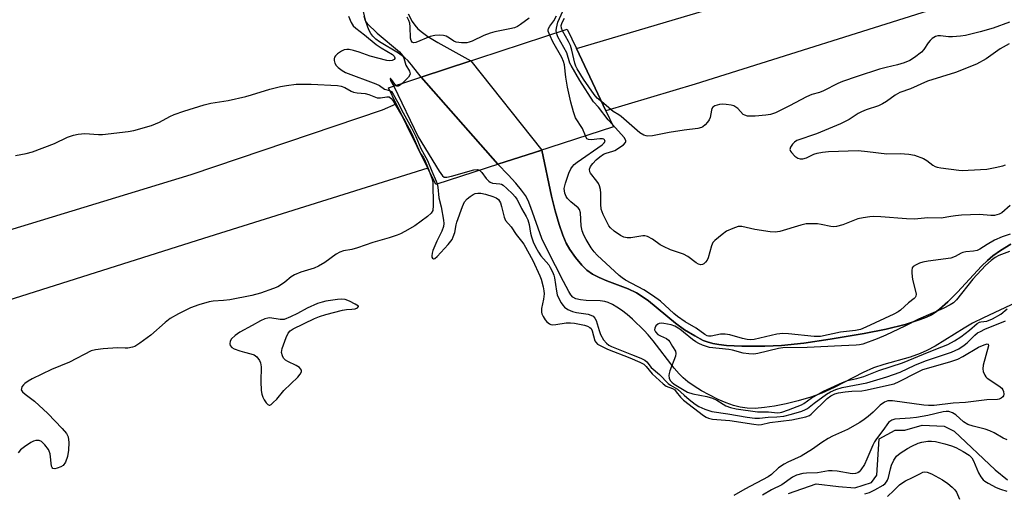
# Model space of a CAD drawing. Units: inches. Extents: x 1279767 to 1285768, y 561449 to 565449.
# Drawn here: x 1282281 to 1282574, y 564760 to 564901 of the extents above; entities that cross this region are included whole.
import ezdxf

# ---------------------------------------------------------------- set-up
doc = ezdxf.new("R2010")
doc.units = ezdxf.units.IN
doc.header["$MEASUREMENT"] = 0
for name, color, linetype in [('BRIDGE-Bridge', 2, 'Continuous'), ('HYDRO-Hidden Single Line Stream', 5, 'Continuous'), ('HYDRO-Hidden Water Body', 146, 'Continuous'), ('HYDRO-Single Line Stream', 4, 'Continuous'), ('HYDRO-Stream Poly Centerlines', 142, 'Continuous'), ('HYDRO-Water Body', 4, 'Continuous'), ('TRANS-Road', 130, 'Continuous'), ('Undefined', 1, 'Continuous')]:
    doc.layers.add(name, color=color, linetype=linetype)

msp = doc.modelspace()

# ---------------------------------------------------------------- linework, layer by layer
at = {"layer": 'BRIDGE-Bridge'}
msp.add_lwpolyline([(1282457.79, 564868.92), (1282404.98, 564851.82), (1282402.6, 564856.67), (1282393.23, 564875.73), (1282390.91, 564880.46), (1282444.02, 564897.88), (1282446.73, 564892.18), (1282455.51, 564873.71)], close=True, dxfattribs=at)
at = {"layer": 'HYDRO-Hidden Single Line Stream'}
for p, q in [((1282400.62, 564883.65), (1282415.37, 564888.48)), ((1282415.37, 564888.48), (1282436.43, 564862)), ((1282400.62, 564883.65), (1282423.39, 564857.78)), ((1282423.39, 564857.78), (1282436.43, 564862))]:
    msp.add_line(p, q, dxfattribs=at)
at = {"layer": 'HYDRO-Hidden Water Body'}
msp.add_lwpolyline([(1282436.43, 564862), (1282423.39, 564857.78), (1282400.62, 564883.65), (1282415.37, 564888.48)], close=True, dxfattribs=at)
at = {"layer": 'HYDRO-Single Line Stream'}
msp.add_lwpolyline([(1282509.71, 564759.93), (1282517.94, 564762.81), (1282524.55, 564762.02), (1282529.42, 564761.63), (1282534.37, 564763.2), (1282536.02, 564765.41), (1282536.66, 564776.17), (1282541.45, 564778.75), (1282544.28, 564778.76), (1282549.48, 564780.26), (1282556.01, 564780.02), (1282558.99, 564778.53), (1282571.09, 564767.05), (1282574.79, 564764.06)], dxfattribs=at)
at = {"layer": 'HYDRO-Stream Poly Centerlines'}
for points in [[(1282400.62, 564883.65), (1282397.73, 564887.36), (1282396.73, 564888.49), (1282395.77, 564889.43), (1282393.85, 564890.81), (1282388.29, 564894.13), (1282387.13, 564894.98), (1282386.22, 564895.83), (1282385.63, 564896.67), (1282385.09, 564897.7), (1282384.21, 564900.17), (1282383.39, 564903.61)], [(1282396.75, 564902.52), (1282397.96, 564900.21), (1282398.73, 564899.1), (1282399.68, 564898.07), (1282401.03, 564896.89), (1282402.58, 564895.76), (1282405.6, 564893.92), (1282415.37, 564888.48)], [(1282575.81, 564834.07), (1282572.7, 564832.18), (1282570.43, 564830.6), (1282568.81, 564829.23), (1282567.09, 564827.55), (1282559.94, 564819.83), (1282557.07, 564816.92), (1282554.57, 564814.72), (1282553.36, 564813.83), (1282552.18, 564813.1), (1282550.76, 564812.41), (1282548.84, 564811.63), (1282544.44, 564810.22), (1282538.72, 564808.79), (1282532.18, 564807.49), (1282522.15, 564805.8), (1282514.3, 564804.67), (1282507.68, 564803.96), (1282502.73, 564803.72), (1282495.91, 564803.71), (1282491.29, 564803.96), (1282489.06, 564804.23), (1282487.26, 564804.56), (1282485.62, 564805.01), (1282484.4, 564805.47), (1282481.89, 564806.77), (1282478.88, 564808.57), (1282476.16, 564810.61), (1282468.15, 564817.18), (1282466.29, 564818.53), (1282464.58, 564819.62), (1282462.15, 564820.76), (1282455.82, 564823.16), (1282453.53, 564824.12), (1282451.5, 564825.16), (1282449.86, 564826.31), (1282448.34, 564827.83), (1282446.45, 564830.1), (1282444.75, 564832.5), (1282443.67, 564834.34), (1282442.67, 564836.7), (1282441.58, 564839.88), (1282440.42, 564843.93), (1282439.33, 564848.32), (1282436.43, 564862)], [(1282577.39, 564816.74), (1282567.67, 564812.19), (1282564.41, 564810.56), (1282561.95, 564809.14), (1282553.3, 564803.79), (1282550.83, 564802.44), (1282548.88, 564801.53), (1282545.85, 564800.49), (1282538.03, 564798.32), (1282535.01, 564797.33), (1282531.96, 564795.97), (1282523.34, 564791.48), (1282519.69, 564789.81), (1282516.33, 564788.62), (1282512.66, 564787.51), (1282509.01, 564786.59), (1282505.63, 564785.91), (1282502.64, 564785.48), (1282499.79, 564785.27), (1282497.48, 564785.32), (1282495.42, 564785.62), (1282493.44, 564786.16), (1282491.23, 564786.95), (1282488.88, 564787.93), (1282486.16, 564789.24), (1282483.85, 564790.5), (1282481.69, 564791.82), (1282479.8, 564793.16), (1282478.45, 564794.29), (1282477.26, 564795.49), (1282475.76, 564797.22), (1282469.55, 564805.33), (1282468.07, 564807.11), (1282466.9, 564808.37), (1282463.39, 564811.75), (1282461.78, 564813.13), (1282460.11, 564814.44), (1282458.76, 564815.37), (1282457.43, 564816.15), (1282456.13, 564816.75), (1282455.21, 564817.04), (1282453.8, 564817.24), (1282449.63, 564817.34), (1282447.94, 564817.48), (1282446.52, 564817.84), (1282445.67, 564818.34), (1282445.07, 564819.04), (1282444.46, 564819.99), (1282442.93, 564822.97), (1282438.15, 564832.27), (1282436.51, 564835.76), (1282433.24, 564844.94), (1282432.37, 564847.02), (1282431.61, 564848.47), (1282430.47, 564850.1), (1282428.79, 564852.14), (1282426.51, 564854.6), (1282423.39, 564857.78)]]:
    msp.add_lwpolyline(points, dxfattribs=at)
at = {"layer": 'HYDRO-Water Body'}
for points in [[(1282396.75, 564902.52, 0), (1282397.96, 564900.21, 0), (1282398.73, 564899.1, 0), (1282399.68, 564898.07, 0), (1282401.03, 564896.89, 0), (1282402.58, 564895.76, 0), (1282405.6, 564893.92, 0), (1282415.37, 564888.48, 0), (1282400.62, 564883.65, 0), (1282397.73, 564887.36, 0), (1282396.73, 564888.49, 0), (1282395.77, 564889.43, 0), (1282393.85, 564890.81, 0), (1282388.29, 564894.13, 0), (1282387.13, 564894.98, 0), (1282386.22, 564895.83, 0), (1282385.63, 564896.67, 0), (1282385.09, 564897.7, 0), (1282384.21, 564900.17, 0), (1282383.39, 564903.61, 0)], [(1282577.39, 564816.74, 0), (1282567.67, 564812.19, 0), (1282564.41, 564810.56, 0), (1282561.95, 564809.14, 0), (1282553.3, 564803.79, 0), (1282550.83, 564802.44, 0), (1282548.88, 564801.53, 0), (1282545.85, 564800.49, 0), (1282538.03, 564798.32, 0), (1282535.01, 564797.33, 0), (1282531.96, 564795.97, 0), (1282523.34, 564791.48, 0), (1282519.69, 564789.81, 0), (1282516.33, 564788.62, 0), (1282512.66, 564787.51, 0), (1282509.01, 564786.59, 0), (1282505.63, 564785.91, 0), (1282502.64, 564785.48, 0), (1282499.79, 564785.27, 0), (1282497.48, 564785.32, 0), (1282495.42, 564785.62, 0), (1282493.44, 564786.16, 0), (1282491.23, 564786.95, 0), (1282488.88, 564787.93, 0), (1282486.16, 564789.24, 0), (1282483.85, 564790.5, 0), (1282481.69, 564791.82, 0), (1282479.8, 564793.16, 0), (1282478.45, 564794.29, 0), (1282477.26, 564795.49, 0), (1282475.76, 564797.22, 0), (1282469.55, 564805.33, 0), (1282468.07, 564807.11, 0), (1282466.9, 564808.37, 0), (1282463.39, 564811.75, 0), (1282461.78, 564813.13, 0), (1282460.11, 564814.44, 0), (1282458.76, 564815.37, 0), (1282457.43, 564816.15, 0), (1282456.13, 564816.75, 0), (1282455.21, 564817.04, 0), (1282453.8, 564817.24, 0), (1282449.63, 564817.34, 0), (1282447.94, 564817.48, 0), (1282446.52, 564817.84, 0), (1282445.67, 564818.34, 0), (1282445.07, 564819.04, 0), (1282444.46, 564819.99, 0), (1282442.93, 564822.97, 0), (1282438.15, 564832.27, 0), (1282436.51, 564835.76, 0), (1282433.24, 564844.94, 0), (1282432.37, 564847.02, 0), (1282431.61, 564848.47, 0), (1282430.47, 564850.1, 0), (1282428.79, 564852.14, 0), (1282426.51, 564854.6, 0), (1282423.39, 564857.78, 0), (1282436.43, 564862, 0), (1282439.33, 564848.32, 0), (1282440.42, 564843.93, 0), (1282441.58, 564839.88, 0), (1282442.67, 564836.7, 0), (1282443.67, 564834.34, 0), (1282444.75, 564832.5, 0), (1282446.45, 564830.1, 0), (1282448.34, 564827.83, 0), (1282449.86, 564826.31, 0), (1282451.5, 564825.16, 0), (1282453.53, 564824.12, 0), (1282455.82, 564823.16, 0), (1282462.15, 564820.76, 0), (1282464.58, 564819.62, 0), (1282466.29, 564818.53, 0), (1282468.15, 564817.18, 0), (1282476.16, 564810.61, 0), (1282478.88, 564808.57, 0), (1282481.89, 564806.77, 0), (1282484.4, 564805.47, 0), (1282485.62, 564805.01, 0), (1282487.26, 564804.56, 0), (1282489.06, 564804.23, 0), (1282491.29, 564803.96, 0), (1282495.91, 564803.71, 0), (1282502.73, 564803.72, 0), (1282507.68, 564803.96, 0), (1282514.3, 564804.67, 0), (1282522.15, 564805.8, 0), (1282532.18, 564807.49, 0), (1282538.72, 564808.79, 0), (1282544.44, 564810.22, 0), (1282548.84, 564811.63, 0), (1282550.76, 564812.41, 0), (1282552.18, 564813.1, 0), (1282553.36, 564813.83, 0), (1282554.57, 564814.72, 0), (1282557.07, 564816.92, 0), (1282559.94, 564819.83, 0), (1282567.09, 564827.55, 0), (1282568.81, 564829.23, 0), (1282570.43, 564830.6, 0), (1282572.7, 564832.18, 0), (1282575.81, 564834.07, 0)]]:
    msp.add_polyline3d(points, dxfattribs=at)
at = {"layer": 'TRANS-Road'}
for points in [[(1283075.23, 565117.79), (1282968.77, 565060.14), (1282899.18, 565027.03), (1282834.84, 564998.95), (1282758.06, 564969.15), (1282558.12, 564905.59), (1282482.03, 564881.61), (1282455.51, 564873.71), (1282446.73, 564892.18), (1282545.42, 564921.47), (1282614.17, 564943.66), (1282715.56, 564975.65), (1282763.38, 564993.28), (1282830.66, 565019.16), (1282874.4, 565037.05), (1282927.55, 565063.18), (1283003.88, 565102.11), (1283109.32, 565157.27)], [(1282192.11, 564811.92), (1282332.32, 564854.75), (1282389.13, 564873.92), (1282393.23, 564875.73), (1282402.6, 564856.67), (1282335.96, 564835.78), (1282217.47, 564798.18)]]:
    msp.add_lwpolyline(points, dxfattribs=at)
at = {"layer": 'Undefined'}
msp.add_line((1282399.53, 564862.92, 458), (1282400.46, 564861.03, 458), dxfattribs=at)
for points, elevation in [([(1282440.82, 564896.83), (1282440.76, 564897.49), (1282440.81, 564898.27), (1282441.25, 564899.99), (1282443.18, 564904.41)], 456), ([(1282379, 564901.79), (1282379.84, 564899.87), (1282380.45, 564898.94), (1282381.22, 564898.18), (1282383.74, 564896.29), (1282387.24, 564893.33), (1282388.7, 564892.35), (1282392.06, 564890.41), (1282392.62, 564889.88), (1282392.77, 564889.44), (1282392.75, 564889.23), (1282392.57, 564888.9), (1282392.04, 564888.62), (1282391.31, 564888.55), (1282390.45, 564888.65), (1282385.45, 564889.92), (1282382.22, 564891.09), (1282380.53, 564891.58), (1282379.26, 564891.87), (1282378.5, 564891.93), (1282377.73, 564891.75), (1282376.99, 564891.37), (1282375.8, 564890.59), (1282375.19, 564890.05), (1282374.92, 564889.64), (1282374.8, 564889.15), (1282374.81, 564888.62), (1282374.98, 564887.82), (1282375.36, 564887.1), (1282375.96, 564886.49), (1282377.13, 564885.6), (1282378.12, 564885.02), (1282387.17, 564881.71), (1282388.22, 564881.19), (1282389.73, 564880.12), (1282391.25, 564879.75)], 456), ([(1282383.63, 564901.74), (1282383.96, 564900.51), (1282384.18, 564900.11), (1282384.62, 564899.58), (1282387.53, 564896.76), (1282394.16, 564891.2), (1282394.73, 564890.62), (1282395.14, 564890.03), (1282395.45, 564889.33), (1282396.09, 564887.25), (1282397.11, 564885.47), (1282397.36, 564884.69), (1282397.29, 564884.34), (1282396.88, 564883.7), (1282394.98, 564881.8)], 454), ([(1282432.7, 564901.21), (1282430.14, 564899.27), (1282429.21, 564898.69), (1282428.39, 564898.37), (1282426.95, 564897.99), (1282422.54, 564897.13), (1282421.09, 564896.76), (1282419.22, 564896.04), (1282415.75, 564894.33), (1282414.93, 564894.06), (1282414.17, 564893.91), (1282412.61, 564893.84), (1282411.03, 564894.08), (1282410.29, 564894.38), (1282408.99, 564895.29), (1282408.02, 564895.8), (1282407.22, 564896.04), (1282406.11, 564896.16), (1282404.71, 564896.05), (1282403.33, 564895.73), (1282399.03, 564893.95), (1282398.31, 564893.89), (1282397.92, 564894.11), (1282397.61, 564894.54), (1282397.42, 564895.3), (1282397.35, 564898.6), (1282397.22, 564899.72), (1282397, 564900.49), (1282396.48, 564901.5)], 454), ([(1282438.8, 564896.17), (1282438.38, 564897.33), (1282438.35, 564897.62), (1282438.45, 564898.09), (1282438.84, 564898.8), (1282440.01, 564900.44), (1282440.79, 564901.88)], 454), ([(1282442.6, 564897.42), (1282442.29, 564898.19), (1282442.22, 564899.03), (1282442.51, 564899.91), (1282443.23, 564901.19)], 458), ([(1282575.38, 564899.97), (1282570.55, 564898.18), (1282566.63, 564897.09), (1282562.29, 564896.03), (1282560.83, 564895.84), (1282558.48, 564895.67), (1282557.31, 564895.67), (1282554.86, 564895.94), (1282554.15, 564895.9), (1282553.43, 564895.7), (1282552.44, 564895.14), (1282551.8, 564894.56), (1282551.26, 564893.88), (1282549.98, 564891.9), (1282549.22, 564891.05), (1282547.2, 564889.5), (1282545.74, 564888.62), (1282544.09, 564887.96), (1282542.11, 564887.3), (1282538.72, 564886.58), (1282536.78, 564886.03), (1282530.09, 564883.86), (1282525.78, 564882.36), (1282524.37, 564881.74), (1282520.16, 564879.58), (1282518.9, 564879.13), (1282516.63, 564878.47), (1282515.11, 564877.87), (1282509.99, 564875.1), (1282507.83, 564874.02), (1282505.84, 564873.09), (1282504.35, 564872.62), (1282502.98, 564872.38), (1282499.82, 564872.08), (1282498.39, 564872.03), (1282497.53, 564872.12), (1282496.73, 564872.35), (1282496.29, 564872.62), (1282494.65, 564874.31), (1282493.52, 564875.11), (1282492.71, 564875.36), (1282491.26, 564875.59), (1282490.09, 564875.66), (1282489.23, 564875.57), (1282487.88, 564875.15), (1282487.26, 564874.71), (1282487, 564874.32), (1282486.83, 564873.86), (1282486.51, 564871.71), (1282486.19, 564870.97), (1282485.71, 564870.29), (1282484.96, 564869.46), (1282484.34, 564868.94), (1282483.86, 564868.69), (1282482.77, 564868.43), (1282478.73, 564867.93), (1282474.3, 564867.26), (1282469.38, 564866.28), (1282467.95, 564866.13), (1282467.46, 564866.19), (1282466.74, 564866.41), (1282465.54, 564867.15), (1282460.02, 564871.99), (1282459.33, 564872.48), (1282457.7, 564873.43), (1282454.25, 564876.36)], 458), ([(1282454.25, 564876.36), (1282452.95, 564877.44), (1282452.01, 564878.56), (1282448.85, 564883.03), (1282446.96, 564886.11), (1282446.57, 564886.91), (1282446.28, 564887.78), (1282445.35, 564891.71), (1282444.94, 564893.09), (1282444.38, 564894.26), (1282442.6, 564897.42)], 458), ([(1282449.4, 564866.2), (1282448.58, 564868.42), (1282446.5, 564871.6), (1282445.83, 564873.36), (1282445.06, 564876.22), (1282444.09, 564880.65), (1282443.6, 564883.67), (1282443.19, 564887.32), (1282442.95, 564888.35), (1282442.41, 564889.51), (1282439.74, 564894.13), (1282438.8, 564896.17)], 454), ([(1282457.44, 564869.64), (1282456.15, 564871), (1282453.3, 564874.72), (1282451.84, 564876.36), (1282447.74, 564882.66), (1282445.14, 564887.1), (1282444.83, 564887.85), (1282443.88, 564890.88), (1282441.22, 564895.68), (1282440.82, 564896.83)], 456), ([(1282575.32, 564893.54), (1282572.64, 564892.06), (1282568.49, 564889.13), (1282565.54, 564887.52), (1282559.3, 564885.05), (1282551.08, 564882.49), (1282545.94, 564880.22), (1282542.82, 564879.14), (1282541.43, 564878.36), (1282538.82, 564876.46), (1282537.68, 564875.72), (1282536.44, 564875.17), (1282532.8, 564873.91), (1282531.44, 564873.37), (1282530.46, 564872.83), (1282527.78, 564871.13), (1282525.15, 564869.76), (1282518.06, 564866.86), (1282512.25, 564864.86), (1282511.53, 564864.39), (1282510.95, 564863.76), (1282510.34, 564862.85), (1282510.17, 564862.16), (1282510.31, 564861.71), (1282510.61, 564861.27), (1282511.6, 564860.23), (1282512.51, 564859.56), (1282513.24, 564859.37), (1282514.02, 564859.41), (1282515.05, 564859.65), (1282517.25, 564860.75), (1282518.26, 564861.12), (1282519.87, 564861.43), (1282521.6, 564861.58), (1282530.43, 564861.85), (1282533.21, 564861.59), (1282538.99, 564860.85), (1282542.93, 564860.99), (1282545.51, 564860.82), (1282547.19, 564860.5), (1282549.87, 564859.47), (1282550.84, 564858.9), (1282552.6, 564857.48), (1282553.31, 564857.1), (1282553.86, 564856.93), (1282555.01, 564856.71), (1282560.32, 564856.03), (1282561.48, 564855.96), (1282563.16, 564856.01), (1282568.63, 564856.35), (1282571.16, 564856.78), (1282573.38, 564857.35), (1282574.18, 564857.65)], 456), ([(1282393.12, 564881.19), (1282391.79, 564883.01), (1282391.55, 564883.25), (1282391.38, 564883.31), (1282391.37, 564883.16), (1282391.55, 564882.69), (1282392.46, 564880.97)], 454), ([(1282280.08, 564860.41), (1282283.31, 564860.99), (1282285.13, 564861.53), (1282291.69, 564863.91), (1282295.6, 564865.81), (1282297.33, 564866.47), (1282298.72, 564866.71), (1282300.69, 564866.88), (1282304.81, 564866.6), (1282305.98, 564866.61), (1282313.57, 564867.53), (1282315.27, 564867.84), (1282320.56, 564869.26), (1282322.89, 564870.27), (1282325.98, 564871.97), (1282327.27, 564872.57), (1282330.09, 564873.56), (1282336.17, 564875.46), (1282338.1, 564875.92), (1282343.28, 564876.76), (1282348.5, 564877.95), (1282350.2, 564878.4), (1282355.69, 564880.09), (1282358.84, 564880.93), (1282360.57, 564881.23), (1282363.45, 564881.58), (1282367.96, 564881.56), (1282375.8, 564881.22), (1282376.87, 564880.99), (1282377.91, 564880.63), (1282379.79, 564879.55), (1282380.53, 564879.22), (1282381.58, 564878.98), (1282383.94, 564878.81), (1282385.04, 564878.48), (1282387.57, 564877.53), (1282388.5, 564877.52), (1282390.43, 564877.85), (1282391.16, 564877.78), (1282391.7, 564877.35), (1282392.19, 564876.7), (1282395.73, 564870.65)], 458), ([(1282391.25, 564879.75), (1282391.77, 564879.44), (1282392.35, 564878.65), (1282393.64, 564876.29), (1282395.24, 564873.09), (1282397.77, 564868.59), (1282399, 564866.03), (1282400.53, 564862.52), (1282402.46, 564858.95), (1282403.79, 564855.69), (1282405.12, 564852.8), (1282405.42, 564851.96)], 456), ([(1282392.46, 564880.97), (1282399.78, 564865.97), (1282405.95, 564855.75), (1282406.93, 564854.37), (1282407.5, 564853.98), (1282408.26, 564853.95), (1282409.67, 564854.26), (1282416.28, 564856.1), (1282417.37, 564856.21), (1282417.95, 564856.02)], 454), ([(1282394.98, 564881.8), (1282394.22, 564881.17), (1282393.82, 564880.97), (1282393.42, 564880.97), (1282393.12, 564881.19)], 454), ([(1282395.73, 564870.65), (1282397.79, 564867.06), (1282399.53, 564862.92)], 458), ([(1282575.54, 564845.51), (1282573.12, 564843.31), (1282572.36, 564842.92), (1282570.95, 564842.57), (1282569.82, 564842.52), (1282566.45, 564842.88), (1282563.78, 564842.81), (1282561.11, 564842.67), (1282559.39, 564842.5), (1282557.98, 564842.3), (1282555.11, 564841.75), (1282551.16, 564841.92), (1282548.14, 564841.56), (1282547.3, 564841.52), (1282544.75, 564841.61), (1282537.12, 564842.15), (1282535.03, 564842.23), (1282533.86, 564842.2), (1282531.93, 564841.92), (1282530.29, 564841.56), (1282525.91, 564839.82), (1282524, 564839.33), (1282523.19, 564839.23), (1282522.36, 564839.25), (1282519.47, 564839.91), (1282518.38, 564840.06), (1282515.01, 564840.05), (1282513.36, 564839.73), (1282507.18, 564837.83), (1282505.76, 564837.6), (1282504.33, 564837.7), (1282499.74, 564838.36), (1282495.88, 564839.29), (1282495.34, 564839.32), (1282494.79, 564839.25), (1282493.17, 564838.72), (1282491.37, 564837.91), (1282490.02, 564836.97), (1282487.84, 564835.13), (1282487.3, 564834.5), (1282486.82, 564833.51), (1282485.84, 564830.01), (1282485.57, 564829.28), (1282485.12, 564828.67), (1282484.56, 564828.18), (1282484.16, 564827.97), (1282483.72, 564827.91), (1282483.04, 564828.1), (1282482.35, 564828.47), (1282479.79, 564830.37), (1282478.59, 564831.09), (1282474.71, 564832.36), (1282472.58, 564833.31), (1282471.61, 564833.89), (1282469.36, 564835.51), (1282467.87, 564836.29), (1282467.09, 564836.53), (1282466.47, 564836.56), (1282462.94, 564835.92), (1282461.85, 564835.94), (1282460.8, 564836.15), (1282459.81, 564836.63), (1282457.97, 564837.96), (1282456.91, 564838.88), (1282456.4, 564839.54), (1282454.72, 564842.88), (1282454.12, 564844.48), (1282453.99, 564845.94), (1282454, 564849.19), (1282453.87, 564850.29), (1282453.61, 564851.36), (1282453.28, 564852.08), (1282452.84, 564852.75), (1282450.94, 564855.11), (1282450.74, 564855.58), (1282450.66, 564856.34), (1282450.91, 564857.08), (1282451.57, 564858), (1282452.56, 564859.09), (1282453.65, 564859.98), (1282454.8, 564860.74), (1282455.53, 564861.11), (1282457.6, 564861.65), (1282458.19, 564861.91), (1282460.68, 564863.56), (1282461.35, 564864.23), (1282461.42, 564864.42), (1282461.39, 564864.84), (1282460.91, 564865.72), (1282457.44, 564869.64)], 456), ([(1282575.63, 564837.06), (1282573.23, 564836.27), (1282570.93, 564835.21), (1282568.74, 564833.95), (1282566.62, 564832.6), (1282565.74, 564832.17), (1282564.68, 564831.94), (1282562.37, 564831.73), (1282561.54, 564831.57), (1282561.07, 564831.38), (1282559.29, 564830.34), (1282557.99, 564829.86), (1282551.26, 564829.01), (1282549.67, 564828.7), (1282548.62, 564828.4), (1282547.64, 564827.95), (1282546.81, 564827.38), (1282546.52, 564827.02), (1282546.33, 564826.26), (1282546.34, 564825.4), (1282546.54, 564823.6), (1282547.6, 564819.72), (1282547.66, 564819.19), (1282547.57, 564818.58), (1282547.37, 564818.21), (1282547.06, 564817.87), (1282545.36, 564816.58), (1282543, 564814.4), (1282542.3, 564813.95), (1282541, 564813.28), (1282532.74, 564809.35), (1282531.14, 564808.71), (1282529.67, 564808.41), (1282525.14, 564807.95), (1282519.26, 564806.65), (1282517.41, 564806.6), (1282509.75, 564807.45), (1282508.04, 564807.53), (1282506.32, 564807.27), (1282499.58, 564805.72), (1282498.43, 564805.59), (1282497.42, 564805.7), (1282496.08, 564805.98), (1282492.27, 564807.08), (1282490.92, 564807.35), (1282489.5, 564807.28), (1282486.75, 564806.75), (1282486.01, 564806.75), (1282485.55, 564806.86), (1282484.9, 564807.19), (1282482.3, 564809.06), (1282479.08, 564810.98), (1282476.76, 564812.6), (1282475.65, 564813.49), (1282471.7, 564817.08), (1282469.34, 564818.84), (1282466.76, 564820.47), (1282461.35, 564823.4), (1282460.3, 564824.08), (1282459.48, 564824.75), (1282452.92, 564830.75), (1282451.97, 564831.79), (1282451.13, 564832.99), (1282449.62, 564835.47), (1282448.99, 564836.7), (1282448.46, 564837.97), (1282448.13, 564839.54), (1282447.96, 564843.35), (1282447.67, 564844.3), (1282447.25, 564844.85), (1282445.13, 564846.61), (1282444.14, 564847.57), (1282443.69, 564848.23), (1282443.33, 564849.24), (1282443.15, 564850.58), (1282443.47, 564852.22), (1282444.48, 564855.18), (1282445.09, 564856.47), (1282445.54, 564857.14), (1282446.06, 564857.69), (1282447, 564858.42), (1282454.4, 564863.57), (1282455.01, 564864.11), (1282455.26, 564864.56), (1282455.23, 564864.85), (1282455.09, 564865.09), (1282454.93, 564865.21), (1282454.5, 564865.34), (1282453.7, 564865.34), (1282451.1, 564865.05), (1282450.33, 564865.11), (1282449.84, 564865.39), (1282449.4, 564866.2)], 454), ([(1282400.46, 564861.03), (1282401.25, 564859.88), (1282401.59, 564859.24), (1282402.69, 564856.49)], 458), ([(1282402.69, 564856.49), (1282403.76, 564853.62), (1282404.04, 564852.38), (1282404.23, 564845.49), (1282404.09, 564844.1), (1282403.6, 564843.22), (1282402.55, 564842.27), (1282398.75, 564839.52), (1282395.76, 564837.79), (1282394.49, 564837.15), (1282393.46, 564836.75), (1282391.08, 564835.98), (1282386.31, 564834.59), (1282381.7, 564832.96), (1282380.05, 564832.5), (1282377.51, 564832.04), (1282376.42, 564831.68), (1282375.39, 564831.11), (1282372, 564828.65), (1282370.13, 564827.47), (1282368.86, 564826.89), (1282364.86, 564825.7), (1282362.95, 564824.95), (1282361.99, 564824.36), (1282360.08, 564822.75), (1282359.14, 564822.05), (1282358.01, 564821.36), (1282356.8, 564820.84), (1282352.86, 564819.53), (1282350.3, 564818.79), (1282343.83, 564817.56), (1282341.86, 564817.31), (1282338.85, 564817.09), (1282337.65, 564816.93), (1282334.58, 564816.07), (1282332.11, 564815.18), (1282328.52, 564813.38), (1282326.06, 564811.98), (1282324.59, 564810.82), (1282320.34, 564807.02), (1282317.06, 564804.6), (1282315.6, 564803.67), (1282314.83, 564803.4), (1282313.49, 564803.19), (1282312.67, 564803.16), (1282310.44, 564803.29), (1282306.17, 564802.99), (1282303.87, 564802.65), (1282302.55, 564802.31), (1282296.12, 564798.99), (1282290.82, 564796.82), (1282285.07, 564794), (1282283.83, 564793.3), (1282282.9, 564792.66), (1282282.5, 564792.3), (1282282.03, 564791.64), (1282281.85, 564791.18), (1282281.83, 564790.74), (1282282.17, 564790.17), (1282282.95, 564789.48), (1282285.77, 564787.36), (1282289.71, 564783.75), (1282294, 564779.31), (1282295.31, 564777.76), (1282295.72, 564776.85), (1282295.92, 564775.17), (1282295.9, 564772.87), (1282295.59, 564770.92), (1282294.93, 564769.27), (1282294.27, 564768.34), (1282293.58, 564767.9), (1282292.54, 564767.5), (1282291.79, 564767.32), (1282291.19, 564767.4), (1282290.96, 564767.7), (1282290.82, 564768.14), (1282290.37, 564771.76), (1282290.14, 564772.57), (1282289.89, 564773.07), (1282288.84, 564774.45), (1282287.84, 564775.43), (1282287.16, 564775.76), (1282286.19, 564775.76), (1282285.44, 564775.54), (1282284.69, 564775.13), (1282282.76, 564773.81), (1282281.64, 564772.91), (1282280.88, 564772.06)], 458), ([(1282417.95, 564856.02), (1282418.67, 564855.32), (1282419.94, 564853.57), (1282420.73, 564852.74), (1282421.13, 564852.47), (1282421.81, 564852.21), (1282424.02, 564851.97), (1282424.46, 564851.83), (1282424.94, 564851.56), (1282426.04, 564850.63), (1282427.71, 564848.97), (1282428.51, 564848.1), (1282429, 564847.43), (1282429.53, 564846.48), (1282430.38, 564844.61), (1282431.79, 564842.28), (1282432.27, 564841.24), (1282432.71, 564839.89), (1282433.09, 564837.36), (1282433.37, 564836.25), (1282433.92, 564834.72), (1282434.57, 564833.28), (1282435.45, 564831.63), (1282436.14, 564830.56), (1282438.55, 564827.87), (1282438.99, 564827.15), (1282439.61, 564825.87), (1282440.03, 564824.81), (1282440.24, 564824.05), (1282440.81, 564820.13), (1282441.06, 564818.98), (1282441.51, 564817.92), (1282442.2, 564816.66), (1282442.66, 564815.94), (1282443.24, 564815.33), (1282444.22, 564814.68), (1282445.57, 564814.07), (1282446.72, 564813.79), (1282450.25, 564813.21), (1282451.03, 564812.98), (1282451.72, 564812.62), (1282452.25, 564812.07), (1282452.61, 564811.36), (1282453.45, 564808.37), (1282453.89, 564807.18), (1282454.76, 564805.67), (1282455.63, 564804.61), (1282456.4, 564804.06), (1282457.18, 564803.66), (1282463.06, 564801.22), (1282465.83, 564800.15), (1282467.02, 564799.57), (1282467.63, 564799.05), (1282468.9, 564797.44), (1282471.41, 564795.28), (1282473.99, 564792.66), (1282474.64, 564792.19), (1282476.77, 564790.95), (1282478.71, 564789.16), (1282480.25, 564787.87), (1282481.97, 564786.56), (1282483.11, 564785.82), (1282484.9, 564785), (1282487, 564784.36), (1282491.71, 564783.69), (1282497.46, 564782.7), (1282499.73, 564782.4), (1282501.15, 564782.31), (1282503.73, 564782.65), (1282506.28, 564782.72), (1282508.32, 564782.96), (1282510.61, 564783.53), (1282513.73, 564784.48), (1282514.81, 564784.92), (1282515.41, 564785.27), (1282517.35, 564786.84), (1282521.01, 564789.49), (1282522.24, 564790.17), (1282523.85, 564790.86), (1282525.71, 564791.47), (1282533.03, 564792.82), (1282538.96, 564794.61), (1282542.93, 564796.03), (1282547.3, 564798.06), (1282550.41, 564799.34), (1282558.16, 564802), (1282560.31, 564802.97), (1282561.94, 564804), (1282562.77, 564804.69), (1282565.07, 564806.99), (1282565.93, 564807.66), (1282566.75, 564808.15), (1282568.07, 564808.75), (1282574.21, 564811.27)], 454), ([(1282405.42, 564851.96), (1282405.59, 564850.95), (1282405.85, 564847.83), (1282406.54, 564845.11), (1282407.3, 564841.2), (1282407.38, 564840.15), (1282407.24, 564839.3), (1282406.78, 564837.92), (1282405.26, 564834.93), (1282404.1, 564832.15), (1282403.85, 564831.33), (1282403.75, 564830.56), (1282403.83, 564830.15), (1282404.02, 564829.87), (1282404.29, 564829.73), (1282404.65, 564829.79), (1282405.42, 564830.34), (1282408.64, 564833.92), (1282409.8, 564835.45), (1282410.16, 564836.2), (1282410.59, 564837.54), (1282410.98, 564839.75), (1282411.2, 564840.6), (1282412.91, 564845.28), (1282413.51, 564846.59), (1282414.28, 564847.5), (1282415.13, 564848.24), (1282416.03, 564848.84), (1282416.71, 564849.12), (1282417.49, 564849.24), (1282418.33, 564849.18), (1282419.72, 564848.87), (1282421.93, 564848.26), (1282422.95, 564847.83), (1282423.63, 564847.27), (1282424.22, 564846.31), (1282424.53, 564845.27), (1282425.25, 564842.09), (1282425.67, 564841.05), (1282427.38, 564839.18), (1282428.82, 564836.89), (1282430.43, 564834.92), (1282431.09, 564834), (1282433.77, 564829.21), (1282435.92, 564824.69), (1282436.26, 564823.67), (1282436.85, 564821.42), (1282437.11, 564820.2), (1282437.19, 564819.33), (1282437.01, 564817.67), (1282436.34, 564814.91), (1282436.34, 564813.84), (1282436.49, 564813.32), (1282436.85, 564812.57), (1282437.44, 564811.61), (1282437.95, 564810.95), (1282438.72, 564810.34), (1282439.16, 564810.16), (1282439.58, 564810.09), (1282440.62, 564810.16), (1282443.67, 564810.68), (1282445.02, 564810.71), (1282446.16, 564810.62), (1282449.14, 564809.94), (1282449.99, 564809.67), (1282450.74, 564809.32), (1282451.09, 564809), (1282451.46, 564808.28), (1282452.26, 564805.37), (1282452.51, 564804.92), (1282453.05, 564804.38), (1282453.97, 564803.8), (1282455.93, 564802.86), (1282462.62, 564800.26), (1282465.58, 564799.01), (1282466.81, 564798.35), (1282467.47, 564797.74), (1282469.27, 564795.49), (1282472.48, 564792.59), (1282473.45, 564791.9), (1282475.25, 564791.16), (1282475.93, 564790.75), (1282476.42, 564790.22), (1282477.64, 564788.6), (1282478.51, 564787.75), (1282484.54, 564783.15), (1282485.27, 564782.66), (1282485.97, 564782.33), (1282487.21, 564782.08), (1282492.36, 564781.65), (1282499.46, 564780.53), (1282500.91, 564780.4), (1282501.76, 564780.5), (1282504.19, 564781.1), (1282510.76, 564781.9), (1282514.87, 564782.79), (1282515.93, 564783.18), (1282516.51, 564783.57), (1282521.18, 564788.18), (1282522.31, 564788.94), (1282523.54, 564789.56), (1282524.6, 564789.88), (1282526.55, 564790.18), (1282528.51, 564790.39), (1282531.5, 564790.52), (1282532.59, 564790.65), (1282541.17, 564792.57), (1282542.64, 564793.2), (1282547.91, 564795.97), (1282549.61, 564796.77), (1282557.69, 564799.11), (1282560, 564799.9), (1282561.48, 564800.67), (1282566.2, 564803.46), (1282567.83, 564804.16), (1282568.78, 564804.41), (1282569.08, 564804.34), (1282569.15, 564803.85), (1282567.53, 564798.1), (1282567.43, 564797.06), (1282567.6, 564796.22), (1282568.05, 564795.14), (1282568.37, 564794.67), (1282568.77, 564794.28), (1282572.2, 564792), (1282573.09, 564791.25), (1282573.39, 564790.79), (1282573.58, 564790.28), (1282573.68, 564789.49), (1282573.58, 564789.03), (1282573.37, 564788.67), (1282572.88, 564788.26), (1282572.37, 564788.04), (1282571.8, 564787.91), (1282568.63, 564787.76), (1282562.29, 564787.02), (1282558.7, 564786.79), (1282553.03, 564786.1), (1282551.33, 564786.12), (1282549.91, 564786.24), (1282540.59, 564787.54), (1282539.26, 564787.5), (1282538.28, 564787.12), (1282536.94, 564786.17), (1282534.89, 564784.17), (1282533.38, 564782.86), (1282532.26, 564782), (1282530.9, 564781.11), (1282527.3, 564779), (1282522.83, 564776.96), (1282521.55, 564776.3), (1282519.64, 564775.1), (1282516.9, 564773.1), (1282513.47, 564771.07), (1282509.5, 564769.26), (1282508.46, 564768.71), (1282506.73, 564767.55), (1282504.67, 564765.61), (1282503.72, 564764.9), (1282496.78, 564761.24), (1282493.52, 564759.36)], 456), ([(1282575.37, 564831.91), (1282572.19, 564830.64), (1282571.17, 564830.06), (1282569.98, 564829.21), (1282568.25, 564827.67), (1282564.54, 564823.65), (1282559.6, 564817.48), (1282558.72, 564816.64), (1282557.78, 564815.98), (1282555.72, 564814.89), (1282548.33, 564811.74), (1282544.28, 564809.66), (1282538.62, 564806.97), (1282536.07, 564805.9), (1282531.87, 564804.38), (1282530.87, 564804.15), (1282529.8, 564804.04), (1282525.53, 564803.88), (1282515.32, 564803.3), (1282508.07, 564803.26), (1282506.81, 564803.04), (1282500.64, 564801.55), (1282499.41, 564801.41), (1282497.93, 564801.43), (1282496.29, 564801.65), (1282493.15, 564802.54), (1282491.99, 564802.78), (1282486.31, 564803.39), (1282484.2, 564804.04), (1282483.11, 564804.49), (1282482.2, 564805), (1282481.24, 564805.7), (1282478.57, 564807.94), (1282477.46, 564808.77), (1282475.98, 564809.69), (1282474.93, 564810.11), (1282472.69, 564810.52), (1282471.87, 564810.57), (1282471.37, 564810.52), (1282470.91, 564810.32), (1282470.37, 564809.75), (1282470, 564809.07), (1282469.94, 564808.6), (1282470.22, 564807.98), (1282470.97, 564807.24), (1282471.69, 564806.82), (1282473.46, 564806), (1282474.06, 564805.55), (1282474.5, 564804.99), (1282475.26, 564803.63), (1282476.19, 564802.22), (1282476.28, 564801.6), (1282476.13, 564800.81), (1282474.49, 564796.43), (1282474.25, 564795.6), (1282474.18, 564795.06), (1282474.26, 564794.27), (1282474.56, 564793.59), (1282475.04, 564793.02), (1282475.8, 564792.45), (1282479.77, 564790.06), (1282481.32, 564789.58), (1282485.47, 564788.78), (1282487.13, 564788.31), (1282488.45, 564787.72), (1282491.16, 564786.01), (1282492.52, 564785.5), (1282494.24, 564785.16), (1282500.58, 564784.25), (1282501.67, 564784.2), (1282503.82, 564784.25), (1282506.43, 564783.97), (1282507.24, 564784.02), (1282507.8, 564784.15), (1282509.74, 564784.83), (1282513.57, 564786.36), (1282514.29, 564786.76), (1282516.5, 564788.28), (1282520.11, 564790.41), (1282525.79, 564792.99), (1282527.3, 564793.52), (1282530.01, 564794.12), (1282532.08, 564794.69), (1282536.62, 564796.47), (1282543.6, 564798.81), (1282551.49, 564802.1), (1282555.29, 564803.5), (1282557.03, 564804.27), (1282559.02, 564805.32), (1282560.92, 564806.53), (1282563.47, 564808.45), (1282565.82, 564810.47), (1282566.46, 564810.87), (1282566.92, 564811), (1282568.62, 564811.18), (1282570.37, 564811.87), (1282572.78, 564813.28), (1282574.7, 564814.87)], 452), ([(1282574.71, 564775.87), (1282573.51, 564776.42), (1282570.84, 564777.95), (1282569.51, 564778.55), (1282568.12, 564779.04), (1282564.62, 564779.95), (1282563.04, 564780.5), (1282561.75, 564781.3), (1282559.44, 564783.39), (1282558.45, 564783.96), (1282557.39, 564784.32), (1282556.54, 564784.33), (1282555.68, 564784.22), (1282551.18, 564783.18), (1282547.8, 564782.51), (1282545.9, 564782.31), (1282541.32, 564782.07), (1282540.39, 564781.77), (1282539.83, 564781.4), (1282539.47, 564781.04), (1282537.78, 564778.67), (1282535.84, 564776.17), (1282535.29, 564775.32), (1282534.78, 564774.32), (1282533.03, 564770.16), (1282532.28, 564768.6), (1282531.24, 564767), (1282530.7, 564766.42), (1282530.32, 564766.15), (1282529.67, 564765.89), (1282528.67, 564765.81), (1282524.19, 564766.58), (1282522.75, 564766.73), (1282521.64, 564766.73), (1282518.32, 564766.11), (1282515.04, 564766.04), (1282513.95, 564765.93), (1282512.12, 564765.38), (1282510.88, 564764.79), (1282507.74, 564762.51), (1282504.68, 564761.05), (1282501.98, 564759.44)], 454), ([(1282532.4, 564759.84), (1282533.76, 564760.31), (1282535.38, 564761.06), (1282537.82, 564762.45), (1282538.42, 564762.9), (1282538.88, 564763.41), (1282539.16, 564763.89), (1282539.45, 564764.7), (1282540, 564767.3), (1282540.31, 564768.42), (1282541.02, 564769.92), (1282541.83, 564771.04), (1282542.89, 564771.97), (1282545.07, 564773.38), (1282546.34, 564774.08), (1282548.26, 564774.89), (1282549.39, 564775.24), (1282551.16, 564775.52), (1282552.23, 564775.54), (1282553.38, 564775.39), (1282556.23, 564774.74), (1282558.17, 564774.18), (1282559.41, 564773.65), (1282561.67, 564772.43), (1282563.43, 564771.36), (1282564.22, 564770.57), (1282564.71, 564769.69), (1282566.19, 564766.16), (1282566.87, 564764.95), (1282567.53, 564764.07), (1282568.06, 564763.63), (1282569.06, 564763.02), (1282571.41, 564761.8), (1282572.73, 564761.24), (1282574.57, 564760.66)], 454), ([(1282539.11, 564759.12), (1282541.06, 564760.88), (1282542.73, 564762.53), (1282543.37, 564763.02), (1282544.53, 564763.69), (1282546.61, 564764.71), (1282548.91, 564765.96), (1282549.68, 564766.28), (1282550.19, 564766.38), (1282550.93, 564766.32), (1282552.19, 564765.81), (1282555.45, 564764.07), (1282557.09, 564762.95), (1282558.38, 564761.87), (1282559.15, 564761.07), (1282559.61, 564760.37), (1282560.58, 564758.3)], 456)]:
    msp.add_lwpolyline(points, dxfattribs=dict(at, elevation=elevation))
at = {"layer": 'Undefined', "elevation": 456}
msp.add_lwpolyline([(1282376.88, 564817.72), (1282375.74, 564817.63), (1282372.3, 564817.08), (1282371.18, 564816.83), (1282369.87, 564816.42), (1282366.73, 564815.08), (1282363.88, 564813.46), (1282361.82, 564812.44), (1282359.97, 564811.71), (1282358.78, 564811.63), (1282355.62, 564812.12), (1282355.06, 564812.11), (1282354.23, 564811.91), (1282352.9, 564811.32), (1282350.45, 564809.87), (1282346.79, 564807.94), (1282345.33, 564806.91), (1282344.28, 564805.92), (1282343.91, 564805.19), (1282343.8, 564804.4), (1282343.88, 564803.91), (1282344.35, 564803.35), (1282345.07, 564802.96), (1282346.71, 564802.36), (1282348.12, 564801.93), (1282350.05, 564801.51), (1282351, 564801.17), (1282351.79, 564800.57), (1282352.56, 564799.5), (1282352.88, 564798.75), (1282353.07, 564797.6), (1282352.97, 564793.22), (1282353.14, 564790.6), (1282353.29, 564789.45), (1282353.54, 564788.62), (1282353.95, 564787.85), (1282354.6, 564786.91), (1282355.12, 564786.37), (1282355.48, 564786.21), (1282355.68, 564786.23), (1282356.08, 564786.43), (1282356.7, 564786.96), (1282357.7, 564788.04), (1282359.79, 564790.55), (1282364.02, 564794.56), (1282364.72, 564795.43), (1282365.03, 564796.08), (1282365.04, 564796.66), (1282364.82, 564797.05), (1282364.47, 564797.41), (1282363.52, 564798.01), (1282361.03, 564799.16), (1282360.28, 564799.6), (1282359.71, 564800.17), (1282359.39, 564800.87), (1282359.18, 564801.91), (1282359.32, 564803.01), (1282360.47, 564806.34), (1282361.1, 564807.62), (1282361.71, 564808.28), (1282362.63, 564808.85), (1282368.95, 564811.96), (1282370.39, 564812.58), (1282372.26, 564813.16), (1282377.3, 564814.46), (1282378.43, 564814.64), (1282380.07, 564814.7), (1282381, 564814.85), (1282381.72, 564815.16), (1282382.05, 564815.49), (1282382.04, 564815.6), (1282381, 564816.27), (1282379.38, 564817.13), (1282378, 564817.57)], close=True, dxfattribs=at)

doc.saveas('drawing.dxf')
